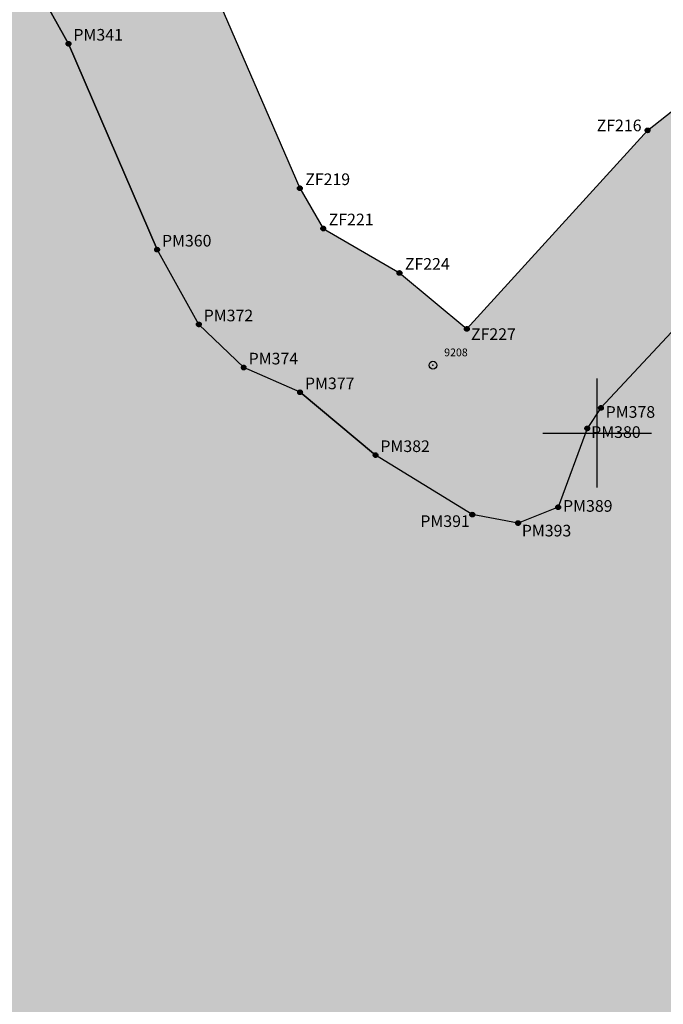
# Model space of a CAD drawing. Extents: x 324008 to 325258, y 1894722 to 1895532.
# Drawn here: x 324326 to 324409, y 1895026 to 1895153 of the extents above; entities that cross this region are included whole.
import ezdxf

# ---------------------------------------------------------------- set-up
doc = ezdxf.new("R2010")
doc.units = 0
doc.header["$MEASUREMENT"] = 0
doc.header["$PDMODE"] = 32
doc.header["$PDSIZE"] = -0.37
for name, color, linetype in [('0BUFER', 7, 'Continuous'), ('0E20', 7, 'Continuous'), ('0MM', 7, 'Continuous'), ('0TODAS1K', 7, 'Continuous'), ('0VERT1', 7, 'Continuous'), ('0VERT7', 7, 'Continuous'), ('1TODAS1K', 7, 'Continuous'), ('1VERTICE', 7, 'Continuous'), ('1VERTICE2', 7, 'Continuous'), ('ESTERO', 7, 'Continuous'), ('PUNTO DE CONTROL', 12, 'Continuous'), ('SIMBOLO GRADICULA', 7, 'Continuous')]:
    doc.layers.add(name, color=color, linetype=linetype)
doc.styles.add('WMF-Times New Roman0', font='TIMES.TTF')

msp = doc.modelspace()

# ---------------------------------------------------------------- hatches: boundary and pattern name
at = {"linetype": 'Continuous'}
h = msp.add_hatch(color=131, dxfattribs=at)
h.paths.add_polyline_path([(324199.94, 1895071.31), (324152.39, 1895077.92), (324141.31, 1895078.14), (324130.94, 1895076.76), (324120.93, 1895077.46), (324112.6, 1895081.28), (324101.88, 1895083.67), (324076.39, 1895083.26), (324062.74, 1895084.01), (324056.48, 1895085.28), (324054.81, 1895088.18), (324057.26, 1895095.5), (324086.46, 1895115.38), (324095.66, 1895119.01), (324104.81, 1895119.1), (324149.27, 1895105.36), (324181.05, 1895091.37), (324208.62, 1895082.91), (324210.62, 1895079.74), (324211.17, 1895077.18), (324211, 1895074.06), (324209.77, 1895071.23), (324203.94, 1895070.77)], flags=16)
h.paths.add_polyline_path([(324031.07, 1895264.38), (324032.29, 1895264.17), (324048.32, 1895266.93), (324054.92, 1895267.13), (324057.11, 1895266.19), (324062.33, 1895261.85), (324068.38, 1895259.68), (324069.81, 1895260.55), (324070.83, 1895262.77), (324069.13, 1895268.14), (324071.07, 1895270.59), (324087.77, 1895267.61), (324098.81, 1895264.29), (324107.61, 1895258.23), (324129.25, 1895251.87), (324142.16, 1895243.11), (324145.42, 1895240.85), (324149.32, 1895236.03), (324155.96, 1895221.09), (324158.31, 1895219.18), (324160.28, 1895215.47), (324166.14, 1895214.9), (324175.66, 1895216.22), (324179.02, 1895215.63), (324182.01, 1895214.04), (324185.11, 1895210.19), (324188.09, 1895202.68), (324190.31, 1895199.64), (324195, 1895196.16), (324213.15, 1895185.92), (324225.36, 1895176.49), (324228.35, 1895172.66), (324231.82, 1895163.59), (324237.02, 1895158.62), (324239.6, 1895157.61), (324244.09, 1895157.21), (324249.09, 1895159.93), (324251.25, 1895160.2), (324265.17, 1895156.36), (324269.43, 1895156.67), (324272.02, 1895158.06), (324274.24, 1895161.8), (324274.24, 1895164.45), (324267.3, 1895176.14), (324256.41, 1895191.31), (324255.26, 1895195.91), (324255.67, 1895201.4), (324256.88, 1895202.92), (324258.57, 1895203.46), (324275.52, 1895205.14), (324283.95, 1895209.94), (324290.54, 1895207.43), (324298.72, 1895199.9), (324311.37, 1895190.6), (324318.73, 1895180.39), (324324.46, 1895169.38), (324327.34, 1895158.44), (324331.97, 1895150.11), (324343.37, 1895123.61), (324348.74, 1895113.98), (324354.52, 1895108.43), (324361.77, 1895105.24), (324371.48, 1895097.15), (324383.94, 1895089.49), (324389.83, 1895088.4), (324394.99, 1895090.45), (324398.73, 1895100.59), (324400.5, 1895103.24), (324421.11, 1895125.33), (324430.79, 1895133.22), (324433.78, 1895135.15), (324437.2, 1895135.94), (324440.81, 1895135.67), (324444.79, 1895134.28), (324447.02, 1895132.09), (324448.55, 1895128.94), (324449.14, 1895122.44), (324447.95, 1895114.48), (324440.41, 1895088.63), (324439.95, 1895082.21), (324450.1, 1895068.69), (324454.87, 1895057.14), (324461.25, 1895049.49), (324467.81, 1895038.91), (324469.11, 1895037.61), (324478.36, 1895034.81), (324489.78, 1895032.93), (324506.05, 1895033.17), (324512.14, 1895034.94), (324514.46, 1895032.93), (324516.59, 1895032.32), (324534.34, 1895039.17), (324548.85, 1895043.41), (324550.24, 1895046.34), (324540.8, 1895050.47), (324540.02, 1895051.66), (324551.88, 1895055.14), (324560.27, 1895062.42), (324573.97, 1895070.59), (324577.79, 1895074.87), (324580.87, 1895083.4), (324587.43, 1895089.75), (324596.2, 1895092.45), (324603.24, 1895097.35), (324610.73, 1895096.04), (324612.68, 1895096.84), (324614.66, 1895101.88), (324611.99, 1895107.68), (324612.51, 1895109.56), (324616.79, 1895116.43), (324626.78, 1895127.03), (324633.6, 1895146.23), (324637.2, 1895151.25), (324639.35, 1895151.41), (324641.8, 1895150.5), (324646.35, 1895152.31), (324651.51, 1895158.42), (324653.93, 1895164.24), (324657.77, 1895169.15), (324666.55, 1895185.62), (324669.99, 1895198.76), (324671.51, 1895214.96), (324675.8, 1895220.01), (324685.2, 1895226.71), (324685.76, 1895230.12), (324684.88, 1895239.05), (324686.29, 1895243.6), (324688.45, 1895245.54), (324694.33, 1895244.96), (324695.54, 1895246.55), (324695.97, 1895251.36), (324694.14, 1895254.44), (324691.74, 1895255.99), (324684.45, 1895255.79), (324678.43, 1895258.5), (324674.7, 1895257.66), (324666.67, 1895253.87), (324665.99, 1895254.99), (324666.83, 1895257.36), (324670.64, 1895260.08), (324679.47, 1895262.31), (324683.44, 1895262.54), (324687.9, 1895264.22), (324692.26, 1895267.33), (324693.15, 1895273), (324692.24, 1895284.55), (324694.41, 1895297.39), (324692.77, 1895305.89), (324693.06, 1895306.48), (324696.14, 1895306.66), (324699.79, 1895304.6), (324702.15, 1895304.53), (324706.54, 1895306.98), (324711.6, 1895315.37), (324717.04, 1895333.11), (324717.18, 1895339.71), (324718.74, 1895344.12), (324721.83, 1895344.46), (324727.13, 1895343.18), (324730.78, 1895343.19), (324736.34, 1895345.64), (324740.17, 1895349.02), (324744.5, 1895356.73), (324751.72, 1895365.24), (324765.23, 1895374.6), (324766.07, 1895378.97), (324770.3, 1895383.21), (324775.85, 1895391.31), (324781.44, 1895409.39), (324783.57, 1895421.02), (324786.05, 1895427.1), (324787.17, 1895432.22), (324786.59, 1895434.34), (324784.18, 1895437.03), (324783.02, 1895443.59), (324781.2, 1895445.94), (324783.51, 1895454.64), (324778.45, 1895474.66), (324778.74, 1895480.18), (324781.96, 1895487.48), (324787.75, 1895495.78), (324787.84, 1895496.31), (324853.62, 1895496.31), (324853.11, 1895491.87), (324850.33, 1895478.34), (324849.75, 1895470.29), (324851.87, 1895455.83), (324852.78, 1895442.13), (324852.4, 1895424.61), (324851.24, 1895415.68), (324851.68, 1895403.09), (324849.99, 1895379.99), (324844.82, 1895364.24), (324844.33, 1895359.51), (324844.4, 1895346.73), (324846.77, 1895330.89), (324846.72, 1895323.02), (324840.95, 1895281.69), (324841.7, 1895255.88), (324836.75, 1895227.3), (324837.04, 1895209.03), (324834.98, 1895181.81), (324835.19, 1895164.72), (324836.59, 1895149.3), (324838.1, 1895144.58), (324844.04, 1895137.58), (324850.34, 1895133.13), (324861.79, 1895126.94), (324874.47, 1895117.64), (324877.07, 1895118.04), (324878.55, 1895120.82), (324879.1, 1895123.32), (324878.52, 1895128.23), (324875.24, 1895138.68), (324869.75, 1895150.98), (324868.68, 1895155.84), (324868.82, 1895160.36), (324881.82, 1895199.63), (324891.2, 1895240.07), (324895.04, 1895274.1), (324893.46, 1895295.31), (324893.66, 1895301.75), (324896.7, 1895310.74), (324898.95, 1895312.14), (324902.04, 1895311.93), (324905.39, 1895310.25), (324906.39, 1895308.48), (324908.47, 1895300.04), (324912.64, 1895292.28), (324919.56, 1895274.87), (324922.04, 1895265.96), (324925.94, 1895224.35), (324932.67, 1895180.36), (324937.06, 1895161.01), (324938.96, 1895139.81), (324942.66, 1895119.57), (324942.47, 1895091.69), (324943.92, 1895086.52), (324946.11, 1895083.27), (324952.35, 1895079.66), (324959.65, 1895077.17), (324996.43, 1895070.24), (325050.01, 1895058.17), (325072.59, 1895054.46), (325096.07, 1895048.28), (325096.07, 1894942.09), (325084.12, 1894945.61), (325073.73, 1894947.17), (325060.42, 1894947.36), (325043.28, 1894948.89), (325022.75, 1894948.34), (325008.97, 1894946.53), (324998.35, 1894947.14), (324968.83, 1894955.45), (324947.39, 1894958.93), (324936.65, 1894959.91), (324907.02, 1894966.79), (324886.59, 1894972.56), (324882.01, 1894973.12), (324865.77, 1894968.61), (324861.06, 1894965.89), (324858.63, 1894961.91), (324856.44, 1894955.99), (324859.26, 1894942.84), (324861.46, 1894936.86), (324860.6, 1894932.85), (324858.24, 1894929.75), (324855.1, 1894927.32), (324839.77, 1894923.55), (324819.79, 1894920.88), (324810.32, 1894918.78), (324791.81, 1894917.84), (324772.83, 1894920.97), (324763.72, 1894923.94), (324743.31, 1894936.02), (324733.14, 1894940.22), (324719, 1894940.61), (324710.13, 1894939.72), (324704.69, 1894940.51), (324692.29, 1894944.71), (324689.91, 1894943.29), (324682.14, 1894942.64), (324674.31, 1894940.49), (324653.79, 1894939.18), (324643.66, 1894937.47), (324634.27, 1894937.62), (324624.01, 1894939.5), (324612.94, 1894947.17), (324607.48, 1894948.11), (324603.31, 1894947.93), (324582.42, 1894955.19), (324565.42, 1894959.88), (324557.27, 1894959.6), (324546.15, 1894956.93), (324526.09, 1894958.13), (324510.41, 1894953.54), (324507.25, 1894954.86), (324503.67, 1894958), (324495.04, 1894955.24), (324484.1, 1894969.14), (324481.78, 1894970.17), (324473.55, 1894971.43), (324471.53, 1894970.99), (324467.67, 1894968.47), (324463.37, 1894959.36), (324462.23, 1894957.99), (324460.45, 1894957.57), (324448.16, 1894965.8), (324440.37, 1894969.42), (324401.89, 1894981.17), (324387.31, 1894987.43), (324373.8, 1894992.11), (324362.76, 1894998.43), (324356.51, 1894999.54), (324346, 1894999.19), (324342.66, 1895002.16), (324339.03, 1895003.86), (324330.17, 1895005.28), (324312.69, 1895011.1), (324275.41, 1895033.09), (324246.49, 1895044.54), (324222.39, 1895056.43), (324215.78, 1895058.26), (324193.05, 1895058.62), (324180.23, 1895060.98), (324142.98, 1895064.12), (324116.73, 1895067.66), (324088.04, 1895066.11), (324073.21, 1895068.19), (324066.15, 1895070.22), (324048.52, 1895077.24), (324040.41, 1895081.65), (324031.07, 1895082.82)])
h.paths.add_polyline_path([(325096.07, 1895372.84), (325095.06, 1895371.61), (325090.14, 1895369.75), (325086.71, 1895365.21), (325083.95, 1895357.48), (325082.15, 1895356.25), (325076.18, 1895354.57), (325066.81, 1895354.69), (325059.1, 1895348.59), (325056.26, 1895347.73), (325053.97, 1895349.02), (325051.69, 1895355.28), (325050.53, 1895356.13), (325048.37, 1895353.4), (325046.64, 1895348.61), (325047.46, 1895339.87), (325045.67, 1895332.75), (325047.88, 1895328.37), (325047.4, 1895325.16), (325049.07, 1895321.42), (325048.97, 1895315.61), (325052.93, 1895308.91), (325053.98, 1895297.46), (325055.04, 1895295.62), (325059.09, 1895292.19), (325060.98, 1895289.11), (325060.86, 1895284.42), (325064.33, 1895281.82), (325077.31, 1895277.21), (325084.61, 1895271.37), (325089.66, 1895268.52), (325092.89, 1895264.87), (325096.07, 1895266.46)], flags=17)
for color, points in [(254, [(324787.84, 1895496.31), (324787.75, 1895495.78), (324781.96, 1895487.48), (324778.74, 1895480.18), (324778.45, 1895474.66), (324783.51, 1895454.64), (324781.2, 1895445.94), (324783.02, 1895443.59), (324784.18, 1895437.03), (324786.59, 1895434.34), (324787.17, 1895432.22), (324786.05, 1895427.1), (324783.57, 1895421.02), (324781.44, 1895409.39), (324775.85, 1895391.31), (324770.3, 1895383.21), (324766.07, 1895378.97), (324765.23, 1895374.6), (324751.72, 1895365.24), (324744.5, 1895356.73), (324740.17, 1895349.02), (324736.34, 1895345.64), (324730.78, 1895343.19), (324727.13, 1895343.18), (324721.83, 1895344.46), (324718.74, 1895344.12), (324717.18, 1895339.71), (324717.04, 1895333.11), (324711.6, 1895315.37), (324706.54, 1895306.98), (324702.15, 1895304.53), (324699.79, 1895304.6), (324696.14, 1895306.66), (324693.06, 1895306.48), (324692.77, 1895305.89), (324694.41, 1895297.39), (324692.24, 1895284.55), (324693.15, 1895273), (324692.26, 1895267.33), (324687.9, 1895264.22), (324683.44, 1895262.54), (324679.47, 1895262.31), (324670.64, 1895260.08), (324666.83, 1895257.36), (324665.99, 1895254.99), (324666.67, 1895253.87), (324674.7, 1895257.66), (324678.43, 1895258.5), (324684.45, 1895255.79), (324691.74, 1895255.99), (324694.14, 1895254.44), (324695.97, 1895251.36), (324695.54, 1895246.55), (324694.33, 1895244.96), (324688.45, 1895245.54), (324686.29, 1895243.6), (324684.88, 1895239.05), (324685.76, 1895230.12), (324685.2, 1895226.71), (324675.8, 1895220.01), (324671.51, 1895214.96), (324669.99, 1895198.76), (324666.55, 1895185.62), (324657.77, 1895169.15), (324653.93, 1895164.24), (324651.51, 1895158.42), (324646.35, 1895152.31), (324641.8, 1895150.5), (324639.35, 1895151.41), (324637.2, 1895151.25), (324633.6, 1895146.23), (324626.78, 1895127.03), (324616.79, 1895116.43), (324612.51, 1895109.56), (324611.99, 1895107.68), (324614.66, 1895101.88), (324612.68, 1895096.84), (324610.73, 1895096.04), (324603.24, 1895097.35), (324596.2, 1895092.45), (324587.43, 1895089.75), (324580.87, 1895083.4), (324577.79, 1895074.87), (324573.97, 1895070.59), (324560.27, 1895062.42), (324551.88, 1895055.14), (324540.02, 1895051.66), (324540.8, 1895050.47), (324550.24, 1895046.34), (324548.85, 1895043.41), (324534.34, 1895039.17), (324516.59, 1895032.32), (324514.46, 1895032.93), (324512.14, 1895034.94), (324506.05, 1895033.17), (324489.78, 1895032.93), (324478.36, 1895034.81), (324469.11, 1895037.61), (324467.81, 1895038.91), (324461.25, 1895049.49), (324454.87, 1895057.14), (324450.1, 1895068.69), (324439.95, 1895082.21), (324440.41, 1895088.63), (324447.95, 1895114.48), (324449.14, 1895122.44), (324448.55, 1895128.94), (324447.02, 1895132.09), (324444.79, 1895134.28), (324440.81, 1895135.67), (324437.2, 1895135.94), (324433.78, 1895135.15), (324430.79, 1895133.22), (324421.11, 1895125.33), (324400.5, 1895103.24), (324398.73, 1895100.59), (324394.99, 1895090.45), (324389.83, 1895088.4), (324383.94, 1895089.49), (324371.48, 1895097.15), (324361.77, 1895105.24), (324354.52, 1895108.43), (324348.74, 1895113.98), (324343.37, 1895123.61), (324331.97, 1895150.11), (324327.34, 1895158.44), (324324.46, 1895169.38), (324318.73, 1895180.39), (324311.37, 1895190.6), (324298.72, 1895199.9), (324290.54, 1895207.43), (324283.95, 1895209.94), (324275.52, 1895205.14), (324258.57, 1895203.46), (324256.88, 1895202.92), (324255.67, 1895201.4), (324255.26, 1895195.91), (324256.41, 1895191.31), (324267.3, 1895176.14), (324274.24, 1895164.45), (324274.24, 1895161.8), (324272.02, 1895158.06), (324269.43, 1895156.67), (324265.17, 1895156.36), (324251.25, 1895160.2), (324249.09, 1895159.93), (324244.09, 1895157.21), (324239.6, 1895157.61), (324237.02, 1895158.62), (324231.82, 1895163.59), (324228.35, 1895172.66), (324225.36, 1895176.49), (324213.15, 1895185.92), (324195, 1895196.16), (324190.31, 1895199.64), (324188.09, 1895202.68), (324185.11, 1895210.19), (324182.01, 1895214.04), (324179.02, 1895215.63), (324175.66, 1895216.22), (324166.14, 1895214.9), (324160.28, 1895215.47), (324158.31, 1895219.18), (324155.96, 1895221.09), (324149.32, 1895236.03), (324145.42, 1895240.85), (324129.25, 1895251.87), (324107.61, 1895258.23), (324098.81, 1895264.29), (324087.77, 1895267.61), (324071.07, 1895270.59), (324069.13, 1895268.14), (324070.83, 1895262.77), (324069.81, 1895260.55), (324068.38, 1895259.68), (324062.33, 1895261.85), (324057.11, 1895266.19), (324054.92, 1895267.13), (324048.32, 1895266.93), (324032.29, 1895264.17), (324031.07, 1895264.38), (324031.07, 1895301.43), (324034.93, 1895303.4), (324038.35, 1895306.28), (324064.34, 1895331.08), (324067.67, 1895338.64), (324071.68, 1895343.65), (324083.28, 1895350.38), (324089.45, 1895356.77), (324104.88, 1895343.96), (324097.68, 1895336.5), (324084.92, 1895328.19), (324081.66, 1895321.08), (324078.15, 1895316.61), (324052.15, 1895291.81), (324045.74, 1895286.73), (324059.21, 1895286.61), (324064.23, 1895289.39), (324070.94, 1895290.57), (324071.07, 1895290.59), (324091.29, 1895287.3), (324104.57, 1895283.44), (324110.15, 1895280.76), (324116.32, 1895276.51), (324134.89, 1895271.05), (324140.48, 1895268.42), (324156.83, 1895257.27), (324160.96, 1895253.43), (324167.6, 1895244.15), (324171.3, 1895235.8), (324182.47, 1895235.33), (324192.01, 1895231.36), (324194.86, 1895229.36), (324200.69, 1895222.72), (324205.36, 1895213.38), (324222.98, 1895203.33), (324235.62, 1895193.84), (324235.73, 1895202.88), (324236.88, 1895208.24), (324241.55, 1895215.77), (324246.88, 1895220.24), (324256.6, 1895223.36), (324269.31, 1895224.62), (324277.11, 1895228.73), (324283.95, 1895229.94), (324290.79, 1895228.73), (324300.54, 1895224.75), (324311.45, 1895215.36), (324323.22, 1895206.71), (324327.6, 1895202.29), (324334.95, 1895192.08), (324342.2, 1895178.62), (324346.04, 1895165.96), (324349.49, 1895159.83), (324361.74, 1895131.51), (324364.76, 1895126.33), (324374.56, 1895120.61), (324383.23, 1895113.4), (324406.49, 1895138.97), (324422.94, 1895151.96), (324429.31, 1895154.65), (324438.66, 1895155.88), (324447.42, 1895154.55), (324454.79, 1895151.6), (324461.04, 1895146.35), (324465.02, 1895140.8), (324468.24, 1895132.41), (324469.05, 1895124.25), (324467.73, 1895111.53), (324460.93, 1895087.57), (324468.58, 1895076.33), (324472.19, 1895067.6), (324477.78, 1895060.91), (324481.52, 1895054.75), (324482.9, 1895054.33), (324491.27, 1895052.95), (324503.05, 1895053.13), (324508.66, 1895054.63), (324512.14, 1895054.94), (324517.53, 1895054.12), (324520.34, 1895055.2), (324522.7, 1895061.66), (324527.16, 1895066.99), (324533.18, 1895070.46), (324542.07, 1895073.11), (324550.03, 1895079.6), (324560.49, 1895085.83), (324563.54, 1895093.4), (324565.54, 1895096.25), (324574.58, 1895105.07), (324580.59, 1895108.54), (324587.33, 1895110.65), (324593.16, 1895114.62), (324595.53, 1895120.13), (324599.81, 1895127), (324609.34, 1895137.69), (324614.75, 1895152.92), (324620.95, 1895162.91), (324627.2, 1895168.57), (324635.17, 1895170.99), (324636.65, 1895174.86), (324640.92, 1895180.06), (324647.79, 1895192.96), (324650.23, 1895202.25), (324652.72, 1895221.8), (324656.27, 1895227.91), (324662.18, 1895234.45), (324656.67, 1895236.55), (324653.81, 1895238.55), (324648.67, 1895244.99), (324646.3, 1895251.52), (324645.99, 1895254.99), (324647.13, 1895261.63), (324649.51, 1895267.36), (324655.22, 1895273.65), (324663.8, 1895278.87), (324672.45, 1895281.17), (324672.52, 1895287.87), (324674.09, 1895297.15), (324672.77, 1895305.89), (324673.07, 1895309.36), (324675.17, 1895315.42), (324677.74, 1895319.34), (324683.06, 1895323.8), (324689.59, 1895326.18), (324694.11, 1895326.58), (324697.1, 1895336.32), (324698.32, 1895346.36), (324701.42, 1895354.12), (324703.42, 1895356.98), (324705.88, 1895359.44), (324711.9, 1895362.92), (324719.68, 1895364.34), (324725.62, 1895363.96), (324729.26, 1895369.68), (324736.48, 1895378.18), (324747.75, 1895386.81), (324750.75, 1895391.82), (324757.64, 1895400.11), (324761.98, 1895414.16), (324765.56, 1895429.82), (324761.51, 1895442.46), (324761.51, 1895449.41), (324762.85, 1895454.76), (324759.06, 1895469.76), (324758.48, 1895475.7), (324759.04, 1895483.65), (324763.65, 1895495.54), (324764.14, 1895496.31)]), (174, [(324331.97, 1895149.81), (324331.91, 1895149.82), (324331.86, 1895149.83), (324331.82, 1895149.85), (324331.77, 1895149.88), (324331.74, 1895149.92), (324331.71, 1895149.96), (324331.68, 1895150.01), (324331.67, 1895150.06), (324331.67, 1895150.11), (324331.67, 1895150.17), (324331.68, 1895150.22), (324331.71, 1895150.26), (324331.74, 1895150.31), (324331.77, 1895150.34), (324331.82, 1895150.37), (324331.86, 1895150.4), (324331.91, 1895150.41), (324331.97, 1895150.41), (324332.02, 1895150.41), (324332.07, 1895150.4), (324332.12, 1895150.37), (324332.16, 1895150.34), (324332.2, 1895150.31), (324332.23, 1895150.26), (324332.25, 1895150.22), (324332.26, 1895150.17), (324332.27, 1895150.11), (324332.26, 1895150.06), (324332.25, 1895150.01), (324332.23, 1895149.96), (324332.2, 1895149.92), (324332.16, 1895149.88), (324332.12, 1895149.85), (324332.07, 1895149.83), (324332.02, 1895149.82)]), (174, [(324406.49, 1895138.67), (324406.44, 1895138.68), (324406.39, 1895138.69), (324406.34, 1895138.71), (324406.3, 1895138.74), (324406.26, 1895138.78), (324406.23, 1895138.82), (324406.21, 1895138.87), (324406.2, 1895138.92), (324406.19, 1895138.97), (324406.2, 1895139.03), (324406.21, 1895139.08), (324406.23, 1895139.12), (324406.26, 1895139.17), (324406.3, 1895139.2), (324406.34, 1895139.23), (324406.39, 1895139.26), (324406.44, 1895139.27), (324406.49, 1895139.27), (324406.54, 1895139.27), (324406.59, 1895139.26), (324406.64, 1895139.23), (324406.68, 1895139.2), (324406.72, 1895139.17), (324406.75, 1895139.12), (324406.77, 1895139.08), (324406.79, 1895139.03), (324406.79, 1895138.97), (324406.79, 1895138.92), (324406.77, 1895138.87), (324406.75, 1895138.82), (324406.72, 1895138.78), (324406.68, 1895138.74), (324406.64, 1895138.71), (324406.59, 1895138.69), (324406.54, 1895138.68)]), (174, [(324361.74, 1895131.21), (324361.69, 1895131.21), (324361.64, 1895131.23), (324361.59, 1895131.25), (324361.55, 1895131.28), (324361.51, 1895131.32), (324361.48, 1895131.36), (324361.46, 1895131.41), (324361.45, 1895131.46), (324361.44, 1895131.51), (324361.45, 1895131.56), (324361.46, 1895131.61), (324361.48, 1895131.66), (324361.51, 1895131.7), (324361.55, 1895131.74), (324361.59, 1895131.77), (324361.64, 1895131.79), (324361.69, 1895131.81), (324361.74, 1895131.81), (324361.79, 1895131.81), (324361.84, 1895131.79), (324361.89, 1895131.77), (324361.93, 1895131.74), (324361.97, 1895131.7), (324362, 1895131.66), (324362.02, 1895131.61), (324362.04, 1895131.56), (324362.04, 1895131.51), (324362.04, 1895131.46), (324362.02, 1895131.41), (324362, 1895131.36), (324361.97, 1895131.32), (324361.93, 1895131.28), (324361.89, 1895131.25), (324361.84, 1895131.23), (324361.79, 1895131.21)]), (174, [(324364.76, 1895126.03), (324364.7, 1895126.03), (324364.65, 1895126.05), (324364.61, 1895126.07), (324364.56, 1895126.1), (324364.53, 1895126.14), (324364.5, 1895126.18), (324364.47, 1895126.23), (324364.46, 1895126.28), (324364.46, 1895126.33), (324364.46, 1895126.38), (324364.47, 1895126.43), (324364.5, 1895126.48), (324364.53, 1895126.52), (324364.56, 1895126.56), (324364.61, 1895126.59), (324364.65, 1895126.61), (324364.7, 1895126.62), (324364.76, 1895126.63), (324364.81, 1895126.62), (324364.86, 1895126.61), (324364.91, 1895126.59), (324364.95, 1895126.56), (324364.98, 1895126.52), (324365.01, 1895126.48), (324365.04, 1895126.43), (324365.05, 1895126.38), (324365.06, 1895126.33), (324365.05, 1895126.28), (324365.04, 1895126.23), (324365.01, 1895126.18), (324364.98, 1895126.14), (324364.95, 1895126.1), (324364.9, 1895126.07), (324364.86, 1895126.05), (324364.81, 1895126.03)]), (174, [(324343.37, 1895123.31), (324343.32, 1895123.31), (324343.27, 1895123.33), (324343.22, 1895123.35), (324343.18, 1895123.38), (324343.14, 1895123.42), (324343.11, 1895123.46), (324343.09, 1895123.51), (324343.08, 1895123.56), (324343.07, 1895123.61), (324343.08, 1895123.66), (324343.09, 1895123.71), (324343.11, 1895123.76), (324343.14, 1895123.8), (324343.18, 1895123.84), (324343.22, 1895123.87), (324343.27, 1895123.89), (324343.32, 1895123.9), (324343.37, 1895123.91), (324343.43, 1895123.9), (324343.48, 1895123.89), (324343.52, 1895123.87), (324343.57, 1895123.84), (324343.6, 1895123.8), (324343.63, 1895123.76), (324343.65, 1895123.71), (324343.67, 1895123.66), (324343.67, 1895123.61), (324343.67, 1895123.56), (324343.65, 1895123.51), (324343.63, 1895123.46), (324343.6, 1895123.42), (324343.57, 1895123.38), (324343.52, 1895123.35), (324343.48, 1895123.33), (324343.43, 1895123.31)]), (174, [(324374.56, 1895120.31), (324374.51, 1895120.31), (324374.46, 1895120.32), (324374.41, 1895120.35), (324374.37, 1895120.38), (324374.33, 1895120.41), (324374.3, 1895120.46), (324374.28, 1895120.5), (324374.27, 1895120.55), (324374.26, 1895120.61), (324374.27, 1895120.66), (324374.28, 1895120.71), (324374.3, 1895120.76), (324374.33, 1895120.8), (324374.37, 1895120.84), (324374.41, 1895120.87), (324374.46, 1895120.89), (324374.51, 1895120.9), (324374.56, 1895120.91), (324374.62, 1895120.9), (324374.67, 1895120.89), (324374.71, 1895120.87), (324374.76, 1895120.84), (324374.79, 1895120.8), (324374.82, 1895120.76), (324374.85, 1895120.71), (324374.86, 1895120.66), (324374.86, 1895120.61), (324374.86, 1895120.55), (324374.85, 1895120.5), (324374.82, 1895120.46), (324374.79, 1895120.41), (324374.76, 1895120.38), (324374.71, 1895120.35), (324374.67, 1895120.32), (324374.62, 1895120.31)]), (174, [(324348.74, 1895113.68), (324348.69, 1895113.68), (324348.64, 1895113.7), (324348.59, 1895113.72), (324348.55, 1895113.75), (324348.51, 1895113.78), (324348.48, 1895113.83), (324348.46, 1895113.87), (324348.45, 1895113.92), (324348.44, 1895113.98), (324348.45, 1895114.03), (324348.46, 1895114.08), (324348.48, 1895114.13), (324348.51, 1895114.17), (324348.55, 1895114.21), (324348.59, 1895114.24), (324348.64, 1895114.26), (324348.69, 1895114.27), (324348.74, 1895114.28), (324348.8, 1895114.27), (324348.85, 1895114.26), (324348.89, 1895114.24), (324348.94, 1895114.21), (324348.97, 1895114.17), (324349, 1895114.13), (324349.02, 1895114.08), (324349.04, 1895114.03), (324349.04, 1895113.98), (324349.04, 1895113.92), (324349.02, 1895113.87), (324349, 1895113.83), (324348.97, 1895113.78), (324348.94, 1895113.75), (324348.89, 1895113.72), (324348.85, 1895113.7), (324348.8, 1895113.68)]), (174, [(324383.24, 1895113.1), (324383.18, 1895113.1), (324383.13, 1895113.12), (324383.09, 1895113.14), (324383.04, 1895113.17), (324383.01, 1895113.21), (324382.98, 1895113.25), (324382.95, 1895113.3), (324382.94, 1895113.35), (324382.94, 1895113.4), (324382.94, 1895113.45), (324382.95, 1895113.5), (324382.98, 1895113.55), (324383.01, 1895113.59), (324383.04, 1895113.63), (324383.09, 1895113.66), (324383.13, 1895113.68), (324383.18, 1895113.7), (324383.24, 1895113.7), (324383.29, 1895113.7), (324383.34, 1895113.68), (324383.39, 1895113.66), (324383.43, 1895113.63), (324383.47, 1895113.59), (324383.5, 1895113.55), (324383.52, 1895113.5), (324383.53, 1895113.45), (324383.54, 1895113.4), (324383.53, 1895113.35), (324383.52, 1895113.3), (324383.49, 1895113.25), (324383.46, 1895113.21), (324383.43, 1895113.17), (324383.39, 1895113.14), (324383.34, 1895113.12), (324383.29, 1895113.1)]), (174, [(324354.52, 1895108.13), (324354.46, 1895108.14), (324354.41, 1895108.15), (324354.37, 1895108.17), (324354.32, 1895108.2), (324354.29, 1895108.24), (324354.26, 1895108.28), (324354.23, 1895108.33), (324354.22, 1895108.38), (324354.22, 1895108.43), (324354.22, 1895108.48), (324354.23, 1895108.53), (324354.26, 1895108.58), (324354.29, 1895108.62), (324354.32, 1895108.66), (324354.37, 1895108.69), (324354.41, 1895108.71), (324354.46, 1895108.73), (324354.52, 1895108.73), (324354.57, 1895108.73), (324354.62, 1895108.71), (324354.67, 1895108.69), (324354.71, 1895108.66), (324354.75, 1895108.62), (324354.78, 1895108.58), (324354.8, 1895108.53), (324354.81, 1895108.48), (324354.82, 1895108.43), (324354.81, 1895108.38), (324354.8, 1895108.33), (324354.78, 1895108.28), (324354.75, 1895108.24), (324354.71, 1895108.2), (324354.67, 1895108.17), (324354.62, 1895108.15), (324354.57, 1895108.14)]), (174, [(324361.77, 1895104.94), (324361.71, 1895104.94), (324361.66, 1895104.96), (324361.62, 1895104.98), (324361.57, 1895105.01), (324361.54, 1895105.04), (324361.51, 1895105.09), (324361.49, 1895105.13), (324361.47, 1895105.18), (324361.47, 1895105.24), (324361.47, 1895105.29), (324361.49, 1895105.34), (324361.51, 1895105.39), (324361.54, 1895105.43), (324361.57, 1895105.47), (324361.62, 1895105.5), (324361.66, 1895105.52), (324361.71, 1895105.53), (324361.77, 1895105.54), (324361.82, 1895105.53), (324361.87, 1895105.52), (324361.92, 1895105.5), (324361.96, 1895105.47), (324362, 1895105.43), (324362.03, 1895105.39), (324362.05, 1895105.34), (324362.06, 1895105.29), (324362.07, 1895105.24), (324362.06, 1895105.18), (324362.05, 1895105.13), (324362.03, 1895105.09), (324362, 1895105.04), (324361.96, 1895105.01), (324361.92, 1895104.98), (324361.87, 1895104.96), (324361.82, 1895104.94)]), (174, [(324400.5, 1895102.94), (324400.44, 1895102.94), (324400.39, 1895102.96), (324400.35, 1895102.98), (324400.3, 1895103.01), (324400.27, 1895103.04), (324400.24, 1895103.09), (324400.21, 1895103.13), (324400.2, 1895103.18), (324400.2, 1895103.24), (324400.2, 1895103.29), (324400.21, 1895103.34), (324400.24, 1895103.39), (324400.27, 1895103.43), (324400.3, 1895103.47), (324400.35, 1895103.5), (324400.39, 1895103.52), (324400.44, 1895103.53), (324400.5, 1895103.54), (324400.55, 1895103.53), (324400.6, 1895103.52), (324400.65, 1895103.5), (324400.69, 1895103.47), (324400.73, 1895103.43), (324400.76, 1895103.39), (324400.78, 1895103.34), (324400.79, 1895103.29), (324400.8, 1895103.24), (324400.79, 1895103.18), (324400.78, 1895103.13), (324400.76, 1895103.09), (324400.73, 1895103.04), (324400.69, 1895103.01), (324400.65, 1895102.98), (324400.6, 1895102.96), (324400.55, 1895102.94)]), (174, [(324398.73, 1895100.29), (324398.68, 1895100.29), (324398.63, 1895100.31), (324398.58, 1895100.33), (324398.54, 1895100.36), (324398.5, 1895100.39), (324398.47, 1895100.44), (324398.45, 1895100.48), (324398.44, 1895100.53), (324398.43, 1895100.59), (324398.44, 1895100.64), (324398.45, 1895100.69), (324398.47, 1895100.74), (324398.5, 1895100.78), (324398.54, 1895100.82), (324398.58, 1895100.85), (324398.63, 1895100.87), (324398.68, 1895100.88), (324398.73, 1895100.89), (324398.78, 1895100.88), (324398.83, 1895100.87), (324398.88, 1895100.85), (324398.92, 1895100.82), (324398.96, 1895100.78), (324398.99, 1895100.74), (324399.01, 1895100.69), (324399.03, 1895100.64), (324399.03, 1895100.59), (324399.03, 1895100.53), (324399.01, 1895100.48), (324398.99, 1895100.44), (324398.96, 1895100.39), (324398.92, 1895100.36), (324398.88, 1895100.33), (324398.83, 1895100.31), (324398.78, 1895100.29)]), (174, [(324371.48, 1895096.85), (324371.43, 1895096.85), (324371.38, 1895096.87), (324371.33, 1895096.89), (324371.29, 1895096.92), (324371.25, 1895096.96), (324371.22, 1895097), (324371.2, 1895097.05), (324371.19, 1895097.1), (324371.18, 1895097.15), (324371.19, 1895097.2), (324371.2, 1895097.25), (324371.22, 1895097.3), (324371.25, 1895097.34), (324371.29, 1895097.38), (324371.33, 1895097.41), (324371.38, 1895097.43), (324371.43, 1895097.44), (324371.48, 1895097.45), (324371.53, 1895097.44), (324371.58, 1895097.43), (324371.63, 1895097.41), (324371.67, 1895097.38), (324371.71, 1895097.34), (324371.74, 1895097.3), (324371.76, 1895097.25), (324371.78, 1895097.2), (324371.78, 1895097.15), (324371.78, 1895097.1), (324371.76, 1895097.05), (324371.74, 1895097), (324371.71, 1895096.96), (324371.67, 1895096.92), (324371.63, 1895096.89), (324371.58, 1895096.87), (324371.53, 1895096.85)]), (174, [(324394.99, 1895090.15), (324394.93, 1895090.15), (324394.88, 1895090.16), (324394.84, 1895090.19), (324394.79, 1895090.22), (324394.76, 1895090.25), (324394.73, 1895090.3), (324394.7, 1895090.34), (324394.69, 1895090.39), (324394.69, 1895090.45), (324394.69, 1895090.5), (324394.7, 1895090.55), (324394.73, 1895090.59), (324394.76, 1895090.64), (324394.79, 1895090.67), (324394.84, 1895090.7), (324394.88, 1895090.73), (324394.93, 1895090.74), (324394.99, 1895090.75), (324395.04, 1895090.74), (324395.09, 1895090.73), (324395.14, 1895090.7), (324395.18, 1895090.67), (324395.22, 1895090.64), (324395.25, 1895090.59), (324395.27, 1895090.55), (324395.28, 1895090.5), (324395.29, 1895090.45), (324395.28, 1895090.39), (324395.27, 1895090.34), (324395.25, 1895090.3), (324395.22, 1895090.25), (324395.18, 1895090.22), (324395.14, 1895090.19), (324395.09, 1895090.16), (324395.04, 1895090.15)]), (174, [(324383.94, 1895089.19), (324383.89, 1895089.19), (324383.84, 1895089.21), (324383.79, 1895089.23), (324383.75, 1895089.26), (324383.71, 1895089.3), (324383.68, 1895089.34), (324383.66, 1895089.39), (324383.64, 1895089.44), (324383.64, 1895089.49), (324383.64, 1895089.54), (324383.66, 1895089.59), (324383.68, 1895089.64), (324383.71, 1895089.68), (324383.75, 1895089.72), (324383.79, 1895089.75), (324383.84, 1895089.77), (324383.89, 1895089.78), (324383.94, 1895089.79), (324383.99, 1895089.78), (324384.04, 1895089.77), (324384.09, 1895089.75), (324384.13, 1895089.72), (324384.17, 1895089.68), (324384.2, 1895089.64), (324384.22, 1895089.59), (324384.24, 1895089.54), (324384.24, 1895089.49), (324384.24, 1895089.44), (324384.22, 1895089.39), (324384.2, 1895089.34), (324384.17, 1895089.3), (324384.13, 1895089.26), (324384.09, 1895089.23), (324384.04, 1895089.21), (324383.99, 1895089.19)]), (174, [(324389.83, 1895088.1), (324389.78, 1895088.11), (324389.73, 1895088.12), (324389.68, 1895088.14), (324389.64, 1895088.17), (324389.6, 1895088.21), (324389.57, 1895088.25), (324389.55, 1895088.3), (324389.54, 1895088.35), (324389.53, 1895088.4), (324389.54, 1895088.46), (324389.55, 1895088.51), (324389.57, 1895088.55), (324389.6, 1895088.6), (324389.64, 1895088.63), (324389.68, 1895088.66), (324389.73, 1895088.68), (324389.78, 1895088.7), (324389.83, 1895088.7), (324389.88, 1895088.7), (324389.93, 1895088.68), (324389.98, 1895088.66), (324390.02, 1895088.63), (324390.06, 1895088.6), (324390.09, 1895088.55), (324390.11, 1895088.51), (324390.13, 1895088.46), (324390.13, 1895088.4), (324390.13, 1895088.35), (324390.11, 1895088.3), (324390.09, 1895088.25), (324390.06, 1895088.21), (324390.02, 1895088.17), (324389.98, 1895088.14), (324389.93, 1895088.12), (324389.88, 1895088.11)])]:
    msp.add_hatch(color=color, dxfattribs=at).paths.add_polyline_path(points)

# ---------------------------------------------------------------- linework, layer by layer
at = {"layer": '0BUFER'}
for points in [[(324241.55, 1895215.77), (324246.88, 1895220.24), (324256.6, 1895223.36), (324269.31, 1895224.62), (324277.11, 1895228.73), (324283.95, 1895229.94), (324290.79, 1895228.73), (324300.54, 1895224.75), (324311.45, 1895215.36), (324323.22, 1895206.71), (324327.6, 1895202.29), (324334.95, 1895192.08), (324342.2, 1895178.62), (324346.04, 1895165.96), (324349.49, 1895159.83), (324361.74, 1895131.51), (324364.76, 1895126.33), (324374.56, 1895120.61), (324383.23, 1895113.4), (324406.49, 1895138.97), (324422.94, 1895151.96)], [(324421.11, 1895125.33), (324400.5, 1895103.24), (324398.73, 1895100.59), (324394.99, 1895090.45), (324389.83, 1895088.4), (324383.94, 1895089.49), (324371.48, 1895097.15), (324361.77, 1895105.24), (324354.52, 1895108.43), (324348.74, 1895113.98), (324343.37, 1895123.61), (324331.97, 1895150.11), (324327.34, 1895158.44)]]:
    msp.add_lwpolyline(points, dxfattribs=at)
at = {"layer": '0E20', "linetype": 'Continuous', "lineweight": 20, "ltscale": 0.5}
for points in [[(324361.74, 1895131.51), (324349.49, 1895159.83)], [(324406.49, 1895138.97), (324422.94, 1895151.96)], [(324383.24, 1895113.4), (324406.49, 1895138.97)], [(324361.74, 1895131.51), (324364.76, 1895126.33)], [(324364.76, 1895126.33), (324374.56, 1895120.61)], [(324374.56, 1895120.61), (324383.24, 1895113.4)]]:
    msp.add_lwpolyline(points, dxfattribs=at)
at = {"layer": '0MM', "linetype": 'Continuous', "lineweight": 20, "ltscale": 0.09}
for points in [[(324327.34, 1895158.44), (324331.97, 1895150.11)], [(324331.97, 1895150.11), (324343.37, 1895123.61)], [(324421.11, 1895125.33), (324400.5, 1895103.24)], [(324348.74, 1895113.98), (324343.37, 1895123.61)], [(324354.52, 1895108.43), (324348.74, 1895113.98)], [(324361.77, 1895105.24), (324354.52, 1895108.43)], [(324361.77, 1895105.24), (324371.48, 1895097.15)], [(324400.5, 1895103.24), (324398.73, 1895100.59)], [(324398.73, 1895100.59), (324394.99, 1895090.45)], [(324383.94, 1895089.49), (324371.48, 1895097.15)], [(324394.99, 1895090.45), (324389.83, 1895088.4)], [(324389.83, 1895088.4), (324383.94, 1895089.49)]]:
    msp.add_lwpolyline(points, dxfattribs=at)
at = {"layer": '0TODAS1K', "elevation": 0.05}
for points in [[(324327.34, 1895158.44), (324331.97, 1895150.11)], [(324331.97, 1895150.11), (324343.37, 1895123.61)], [(324421.11, 1895125.33), (324400.5, 1895103.24)], [(324348.74, 1895113.98), (324343.37, 1895123.61)], [(324354.52, 1895108.43), (324348.74, 1895113.98)], [(324361.77, 1895105.24), (324354.52, 1895108.43)], [(324361.77, 1895105.24), (324371.48, 1895097.15)], [(324400.5, 1895103.24), (324398.73, 1895100.59)], [(324398.73, 1895100.59), (324394.99, 1895090.45)], [(324383.94, 1895089.49), (324371.48, 1895097.15)], [(324394.99, 1895090.45), (324389.83, 1895088.4)], [(324389.83, 1895088.4), (324383.94, 1895089.49)]]:
    msp.add_lwpolyline(points, dxfattribs=at)
at = {"layer": '0VERT1', "color": 174}
for points in [[(324331.97, 1895149.81), (324331.91, 1895149.82), (324331.86, 1895149.83), (324331.82, 1895149.85), (324331.77, 1895149.88), (324331.74, 1895149.92), (324331.71, 1895149.96), (324331.68, 1895150.01), (324331.67, 1895150.06), (324331.67, 1895150.11), (324331.67, 1895150.17), (324331.68, 1895150.22), (324331.71, 1895150.26), (324331.74, 1895150.31), (324331.77, 1895150.34), (324331.82, 1895150.37), (324331.86, 1895150.4), (324331.91, 1895150.41), (324331.97, 1895150.41), (324332.02, 1895150.41), (324332.07, 1895150.4), (324332.12, 1895150.37), (324332.16, 1895150.34), (324332.2, 1895150.31), (324332.23, 1895150.26), (324332.25, 1895150.22), (324332.26, 1895150.17), (324332.27, 1895150.11), (324332.26, 1895150.06), (324332.25, 1895150.01), (324332.23, 1895149.96), (324332.2, 1895149.92), (324332.16, 1895149.88), (324332.12, 1895149.85), (324332.07, 1895149.83), (324332.02, 1895149.82), (324331.97, 1895149.81)], [(324343.37, 1895123.31), (324343.32, 1895123.31), (324343.27, 1895123.33), (324343.22, 1895123.35), (324343.18, 1895123.38), (324343.14, 1895123.42), (324343.11, 1895123.46), (324343.09, 1895123.51), (324343.08, 1895123.56), (324343.07, 1895123.61), (324343.08, 1895123.66), (324343.09, 1895123.71), (324343.11, 1895123.76), (324343.14, 1895123.8), (324343.18, 1895123.84), (324343.22, 1895123.87), (324343.27, 1895123.89), (324343.32, 1895123.9), (324343.37, 1895123.91), (324343.43, 1895123.9), (324343.48, 1895123.89), (324343.52, 1895123.87), (324343.57, 1895123.84), (324343.6, 1895123.8), (324343.63, 1895123.76), (324343.65, 1895123.71), (324343.67, 1895123.66), (324343.67, 1895123.61), (324343.67, 1895123.56), (324343.65, 1895123.51), (324343.63, 1895123.46), (324343.6, 1895123.42), (324343.57, 1895123.38), (324343.52, 1895123.35), (324343.48, 1895123.33), (324343.43, 1895123.31), (324343.37, 1895123.31)], [(324348.74, 1895113.68), (324348.69, 1895113.68), (324348.64, 1895113.7), (324348.59, 1895113.72), (324348.55, 1895113.75), (324348.51, 1895113.78), (324348.48, 1895113.83), (324348.46, 1895113.87), (324348.45, 1895113.92), (324348.44, 1895113.98), (324348.45, 1895114.03), (324348.46, 1895114.08), (324348.48, 1895114.13), (324348.51, 1895114.17), (324348.55, 1895114.21), (324348.59, 1895114.24), (324348.64, 1895114.26), (324348.69, 1895114.27), (324348.74, 1895114.28), (324348.8, 1895114.27), (324348.85, 1895114.26), (324348.89, 1895114.24), (324348.94, 1895114.21), (324348.97, 1895114.17), (324349, 1895114.13), (324349.02, 1895114.08), (324349.04, 1895114.03), (324349.04, 1895113.98), (324349.04, 1895113.92), (324349.02, 1895113.87), (324349, 1895113.83), (324348.97, 1895113.78), (324348.94, 1895113.75), (324348.89, 1895113.72), (324348.85, 1895113.7), (324348.8, 1895113.68), (324348.74, 1895113.68)], [(324354.52, 1895108.13), (324354.46, 1895108.14), (324354.41, 1895108.15), (324354.37, 1895108.17), (324354.32, 1895108.2), (324354.29, 1895108.24), (324354.26, 1895108.28), (324354.23, 1895108.33), (324354.22, 1895108.38), (324354.22, 1895108.43), (324354.22, 1895108.48), (324354.23, 1895108.53), (324354.26, 1895108.58), (324354.29, 1895108.62), (324354.32, 1895108.66), (324354.37, 1895108.69), (324354.41, 1895108.71), (324354.46, 1895108.73), (324354.52, 1895108.73), (324354.57, 1895108.73), (324354.62, 1895108.71), (324354.67, 1895108.69), (324354.71, 1895108.66), (324354.75, 1895108.62), (324354.78, 1895108.58), (324354.8, 1895108.53), (324354.81, 1895108.48), (324354.82, 1895108.43), (324354.81, 1895108.38), (324354.8, 1895108.33), (324354.78, 1895108.28), (324354.75, 1895108.24), (324354.71, 1895108.2), (324354.67, 1895108.17), (324354.62, 1895108.15), (324354.57, 1895108.14), (324354.52, 1895108.13)], [(324361.77, 1895104.94), (324361.71, 1895104.94), (324361.66, 1895104.96), (324361.62, 1895104.98), (324361.57, 1895105.01), (324361.54, 1895105.04), (324361.51, 1895105.09), (324361.49, 1895105.13), (324361.47, 1895105.18), (324361.47, 1895105.24), (324361.47, 1895105.29), (324361.49, 1895105.34), (324361.51, 1895105.39), (324361.54, 1895105.43), (324361.57, 1895105.47), (324361.62, 1895105.5), (324361.66, 1895105.52), (324361.71, 1895105.53), (324361.77, 1895105.54), (324361.82, 1895105.53), (324361.87, 1895105.52), (324361.92, 1895105.5), (324361.96, 1895105.47), (324362, 1895105.43), (324362.03, 1895105.39), (324362.05, 1895105.34), (324362.06, 1895105.29), (324362.07, 1895105.24), (324362.06, 1895105.18), (324362.05, 1895105.13), (324362.03, 1895105.09), (324362, 1895105.04), (324361.96, 1895105.01), (324361.92, 1895104.98), (324361.87, 1895104.96), (324361.82, 1895104.94), (324361.77, 1895104.94)], [(324400.5, 1895102.94), (324400.44, 1895102.94), (324400.39, 1895102.96), (324400.35, 1895102.98), (324400.3, 1895103.01), (324400.27, 1895103.04), (324400.24, 1895103.09), (324400.21, 1895103.13), (324400.2, 1895103.18), (324400.2, 1895103.24), (324400.2, 1895103.29), (324400.21, 1895103.34), (324400.24, 1895103.39), (324400.27, 1895103.43), (324400.3, 1895103.47), (324400.35, 1895103.5), (324400.39, 1895103.52), (324400.44, 1895103.53), (324400.5, 1895103.54), (324400.55, 1895103.53), (324400.6, 1895103.52), (324400.65, 1895103.5), (324400.69, 1895103.47), (324400.73, 1895103.43), (324400.76, 1895103.39), (324400.78, 1895103.34), (324400.79, 1895103.29), (324400.8, 1895103.24), (324400.79, 1895103.18), (324400.78, 1895103.13), (324400.76, 1895103.09), (324400.73, 1895103.04), (324400.69, 1895103.01), (324400.65, 1895102.98), (324400.6, 1895102.96), (324400.55, 1895102.94), (324400.5, 1895102.94)], [(324398.73, 1895100.29), (324398.68, 1895100.29), (324398.63, 1895100.31), (324398.58, 1895100.33), (324398.54, 1895100.36), (324398.5, 1895100.39), (324398.47, 1895100.44), (324398.45, 1895100.48), (324398.44, 1895100.53), (324398.43, 1895100.59), (324398.44, 1895100.64), (324398.45, 1895100.69), (324398.47, 1895100.74), (324398.5, 1895100.78), (324398.54, 1895100.82), (324398.58, 1895100.85), (324398.63, 1895100.87), (324398.68, 1895100.88), (324398.73, 1895100.89), (324398.78, 1895100.88), (324398.83, 1895100.87), (324398.88, 1895100.85), (324398.92, 1895100.82), (324398.96, 1895100.78), (324398.99, 1895100.74), (324399.01, 1895100.69), (324399.03, 1895100.64), (324399.03, 1895100.59), (324399.03, 1895100.53), (324399.01, 1895100.48), (324398.99, 1895100.44), (324398.96, 1895100.39), (324398.92, 1895100.36), (324398.88, 1895100.33), (324398.83, 1895100.31), (324398.78, 1895100.29), (324398.73, 1895100.29)], [(324371.48, 1895096.85), (324371.43, 1895096.85), (324371.38, 1895096.87), (324371.33, 1895096.89), (324371.29, 1895096.92), (324371.25, 1895096.96), (324371.22, 1895097), (324371.2, 1895097.05), (324371.19, 1895097.1), (324371.18, 1895097.15), (324371.19, 1895097.2), (324371.2, 1895097.25), (324371.22, 1895097.3), (324371.25, 1895097.34), (324371.29, 1895097.38), (324371.33, 1895097.41), (324371.38, 1895097.43), (324371.43, 1895097.44), (324371.48, 1895097.45), (324371.53, 1895097.44), (324371.58, 1895097.43), (324371.63, 1895097.41), (324371.67, 1895097.38), (324371.71, 1895097.34), (324371.74, 1895097.3), (324371.76, 1895097.25), (324371.78, 1895097.2), (324371.78, 1895097.15), (324371.78, 1895097.1), (324371.76, 1895097.05), (324371.74, 1895097), (324371.71, 1895096.96), (324371.67, 1895096.92), (324371.63, 1895096.89), (324371.58, 1895096.87), (324371.53, 1895096.85), (324371.48, 1895096.85)], [(324394.99, 1895090.15), (324394.93, 1895090.15), (324394.88, 1895090.16), (324394.84, 1895090.19), (324394.79, 1895090.22), (324394.76, 1895090.25), (324394.73, 1895090.3), (324394.7, 1895090.34), (324394.69, 1895090.39), (324394.69, 1895090.45), (324394.69, 1895090.5), (324394.7, 1895090.55), (324394.73, 1895090.59), (324394.76, 1895090.64), (324394.79, 1895090.67), (324394.84, 1895090.7), (324394.88, 1895090.73), (324394.93, 1895090.74), (324394.99, 1895090.75), (324395.04, 1895090.74), (324395.09, 1895090.73), (324395.14, 1895090.7), (324395.18, 1895090.67), (324395.22, 1895090.64), (324395.25, 1895090.59), (324395.27, 1895090.55), (324395.28, 1895090.5), (324395.29, 1895090.45), (324395.28, 1895090.39), (324395.27, 1895090.34), (324395.25, 1895090.3), (324395.22, 1895090.25), (324395.18, 1895090.22), (324395.14, 1895090.19), (324395.09, 1895090.16), (324395.04, 1895090.15), (324394.99, 1895090.15)], [(324383.94, 1895089.19), (324383.89, 1895089.19), (324383.84, 1895089.21), (324383.79, 1895089.23), (324383.75, 1895089.26), (324383.71, 1895089.3), (324383.68, 1895089.34), (324383.66, 1895089.39), (324383.64, 1895089.44), (324383.64, 1895089.49), (324383.64, 1895089.54), (324383.66, 1895089.59), (324383.68, 1895089.64), (324383.71, 1895089.68), (324383.75, 1895089.72), (324383.79, 1895089.75), (324383.84, 1895089.77), (324383.89, 1895089.78), (324383.94, 1895089.79), (324383.99, 1895089.78), (324384.04, 1895089.77), (324384.09, 1895089.75), (324384.13, 1895089.72), (324384.17, 1895089.68), (324384.2, 1895089.64), (324384.22, 1895089.59), (324384.24, 1895089.54), (324384.24, 1895089.49), (324384.24, 1895089.44), (324384.22, 1895089.39), (324384.2, 1895089.34), (324384.17, 1895089.3), (324384.13, 1895089.26), (324384.09, 1895089.23), (324384.04, 1895089.21), (324383.99, 1895089.19), (324383.94, 1895089.19)], [(324389.83, 1895088.1), (324389.78, 1895088.11), (324389.73, 1895088.12), (324389.68, 1895088.14), (324389.64, 1895088.17), (324389.6, 1895088.21), (324389.57, 1895088.25), (324389.55, 1895088.3), (324389.54, 1895088.35), (324389.53, 1895088.4), (324389.54, 1895088.46), (324389.55, 1895088.51), (324389.57, 1895088.55), (324389.6, 1895088.6), (324389.64, 1895088.63), (324389.68, 1895088.66), (324389.73, 1895088.68), (324389.78, 1895088.7), (324389.83, 1895088.7), (324389.88, 1895088.7), (324389.93, 1895088.68), (324389.98, 1895088.66), (324390.02, 1895088.63), (324390.06, 1895088.6), (324390.09, 1895088.55), (324390.11, 1895088.51), (324390.13, 1895088.46), (324390.13, 1895088.4), (324390.13, 1895088.35), (324390.11, 1895088.3), (324390.09, 1895088.25), (324390.06, 1895088.21), (324390.02, 1895088.17), (324389.98, 1895088.14), (324389.93, 1895088.12), (324389.88, 1895088.11), (324389.83, 1895088.1)]]:
    msp.add_lwpolyline(points, dxfattribs=at)
at = {"layer": '0VERT7', "color": 174}
for points in [[(324406.49, 1895138.67), (324406.44, 1895138.68), (324406.39, 1895138.69), (324406.34, 1895138.71), (324406.3, 1895138.74), (324406.26, 1895138.78), (324406.23, 1895138.82), (324406.21, 1895138.87), (324406.2, 1895138.92), (324406.19, 1895138.97), (324406.2, 1895139.03), (324406.21, 1895139.08), (324406.23, 1895139.12), (324406.26, 1895139.17), (324406.3, 1895139.2), (324406.34, 1895139.23), (324406.39, 1895139.26), (324406.44, 1895139.27), (324406.49, 1895139.27), (324406.54, 1895139.27), (324406.59, 1895139.26), (324406.64, 1895139.23), (324406.68, 1895139.2), (324406.72, 1895139.17), (324406.75, 1895139.12), (324406.77, 1895139.08), (324406.79, 1895139.03), (324406.79, 1895138.97), (324406.79, 1895138.92), (324406.77, 1895138.87), (324406.75, 1895138.82), (324406.72, 1895138.78), (324406.68, 1895138.74), (324406.64, 1895138.71), (324406.59, 1895138.69), (324406.54, 1895138.68), (324406.49, 1895138.67)], [(324361.74, 1895131.21), (324361.69, 1895131.21), (324361.64, 1895131.23), (324361.59, 1895131.25), (324361.55, 1895131.28), (324361.51, 1895131.32), (324361.48, 1895131.36), (324361.46, 1895131.41), (324361.45, 1895131.46), (324361.44, 1895131.51), (324361.45, 1895131.56), (324361.46, 1895131.61), (324361.48, 1895131.66), (324361.51, 1895131.7), (324361.55, 1895131.74), (324361.59, 1895131.77), (324361.64, 1895131.79), (324361.69, 1895131.81), (324361.74, 1895131.81), (324361.79, 1895131.81), (324361.84, 1895131.79), (324361.89, 1895131.77), (324361.93, 1895131.74), (324361.97, 1895131.7), (324362, 1895131.66), (324362.02, 1895131.61), (324362.04, 1895131.56), (324362.04, 1895131.51), (324362.04, 1895131.46), (324362.02, 1895131.41), (324362, 1895131.36), (324361.97, 1895131.32), (324361.93, 1895131.28), (324361.89, 1895131.25), (324361.84, 1895131.23), (324361.79, 1895131.21), (324361.74, 1895131.21)], [(324364.76, 1895126.03), (324364.7, 1895126.03), (324364.65, 1895126.05), (324364.61, 1895126.07), (324364.56, 1895126.1), (324364.53, 1895126.14), (324364.5, 1895126.18), (324364.47, 1895126.23), (324364.46, 1895126.28), (324364.46, 1895126.33), (324364.46, 1895126.38), (324364.47, 1895126.43), (324364.5, 1895126.48), (324364.53, 1895126.52), (324364.56, 1895126.56), (324364.61, 1895126.59), (324364.65, 1895126.61), (324364.7, 1895126.62), (324364.76, 1895126.63), (324364.81, 1895126.62), (324364.86, 1895126.61), (324364.91, 1895126.59), (324364.95, 1895126.56), (324364.98, 1895126.52), (324365.01, 1895126.48), (324365.04, 1895126.43), (324365.05, 1895126.38), (324365.06, 1895126.33), (324365.05, 1895126.28), (324365.04, 1895126.23), (324365.01, 1895126.18), (324364.98, 1895126.14), (324364.95, 1895126.1), (324364.9, 1895126.07), (324364.86, 1895126.05), (324364.81, 1895126.03), (324364.76, 1895126.03)], [(324374.56, 1895120.31), (324374.51, 1895120.31), (324374.46, 1895120.32), (324374.41, 1895120.35), (324374.37, 1895120.38), (324374.33, 1895120.41), (324374.3, 1895120.46), (324374.28, 1895120.5), (324374.27, 1895120.55), (324374.26, 1895120.61), (324374.27, 1895120.66), (324374.28, 1895120.71), (324374.3, 1895120.76), (324374.33, 1895120.8), (324374.37, 1895120.84), (324374.41, 1895120.87), (324374.46, 1895120.89), (324374.51, 1895120.9), (324374.56, 1895120.91), (324374.62, 1895120.9), (324374.67, 1895120.89), (324374.71, 1895120.87), (324374.76, 1895120.84), (324374.79, 1895120.8), (324374.82, 1895120.76), (324374.85, 1895120.71), (324374.86, 1895120.66), (324374.86, 1895120.61), (324374.86, 1895120.55), (324374.85, 1895120.5), (324374.82, 1895120.46), (324374.79, 1895120.41), (324374.76, 1895120.38), (324374.71, 1895120.35), (324374.67, 1895120.32), (324374.62, 1895120.31), (324374.56, 1895120.31)], [(324383.24, 1895113.1), (324383.18, 1895113.1), (324383.13, 1895113.12), (324383.09, 1895113.14), (324383.04, 1895113.17), (324383.01, 1895113.21), (324382.98, 1895113.25), (324382.95, 1895113.3), (324382.94, 1895113.35), (324382.94, 1895113.4), (324382.94, 1895113.45), (324382.95, 1895113.5), (324382.98, 1895113.55), (324383.01, 1895113.59), (324383.04, 1895113.63), (324383.09, 1895113.66), (324383.13, 1895113.68), (324383.18, 1895113.7), (324383.24, 1895113.7), (324383.29, 1895113.7), (324383.34, 1895113.68), (324383.39, 1895113.66), (324383.43, 1895113.63), (324383.47, 1895113.59), (324383.5, 1895113.55), (324383.52, 1895113.5), (324383.53, 1895113.45), (324383.54, 1895113.4), (324383.53, 1895113.35), (324383.52, 1895113.3), (324383.49, 1895113.25), (324383.46, 1895113.21), (324383.43, 1895113.17), (324383.39, 1895113.14), (324383.34, 1895113.12), (324383.29, 1895113.1), (324383.24, 1895113.1)]]:
    msp.add_lwpolyline(points, dxfattribs=at)
at = {"layer": 'ESTERO', "color": 131, "lineweight": 9}
msp.add_lwpolyline([(324327.34, 1895158.44), (324331.97, 1895150.11), (324343.37, 1895123.61), (324348.74, 1895113.98), (324354.52, 1895108.43), (324361.77, 1895105.24), (324371.48, 1895097.15), (324383.94, 1895089.49), (324389.83, 1895088.4), (324394.99, 1895090.45), (324398.73, 1895100.59), (324400.5, 1895103.24), (324421.11, 1895125.33)], dxfattribs=at)
at = {"layer": 'ESTERO', "color": 131, "lineweight": 9, "elevation": 0.05}
msp.add_lwpolyline([(324327.34, 1895158.44), (324331.97, 1895150.11), (324343.37, 1895123.61), (324348.74, 1895113.98), (324354.52, 1895108.43), (324361.77, 1895105.24), (324371.48, 1895097.15), (324383.94, 1895089.49), (324389.83, 1895088.4), (324394.99, 1895090.45), (324398.73, 1895100.59), (324400.5, 1895103.24), (324421.11, 1895125.33)], dxfattribs=at)
at = {"layer": 'PUNTO DE CONTROL'}
msp.add_point((324378.87, 1895108.73, 0.1), dxfattribs=at)
at = {"layer": 'SIMBOLO GRADICULA', "color": 5}
for points in [[(324400, 1895093), (324400, 1895100), (324400, 1895107)], [(324393, 1895100), (324400, 1895100), (324407, 1895100)]]:
    msp.add_lwpolyline(points, dxfattribs=at)

# ---------------------------------------------------------------- texts
at = {"layer": '1TODAS1K', "style": 'WMF-Times New Roman0'}
msp.add_text('9208', height=1, dxfattribs=at).set_placement((324380.32, 1895109.88))
at = {"layer": '1VERTICE', "lineweight": 9, "style": 'WMF-Times New Roman0'}
for s, p in [('PM341', (324332.6, 1895150.52)), ('PM360', (324344, 1895124.01)), ('PM372', (324349.37, 1895114.38)), ('PM374', (324355.15, 1895108.83)), ('PM377', (324362.4, 1895105.64)), ('PM378', (324401.1, 1895101.96)), ('PM380', (324399.24, 1895099.37)), ('PM382', (324372.11, 1895097.55)), ('PM389', (324395.62, 1895089.86)), ('PM391', (324377.25, 1895087.9)), ('PM393', (324390.31, 1895086.68))]:
    msp.add_text(s, height=1.5, dxfattribs=at).set_placement(p)
at = {"layer": '1VERTICE2', "lineweight": 9, "style": 'WMF-Times New Roman0'}
for s, p in [('ZF216', (324399.95, 1895138.85)), ('ZF219', (324362.44, 1895131.92)), ('ZF221', (324365.46, 1895126.74)), ('ZF224', (324375.26, 1895121.02)), ('ZF227', (324383.77, 1895111.98))]:
    msp.add_text(s, height=1.5, dxfattribs=at).set_placement(p)

doc.saveas('drawing.dxf')
